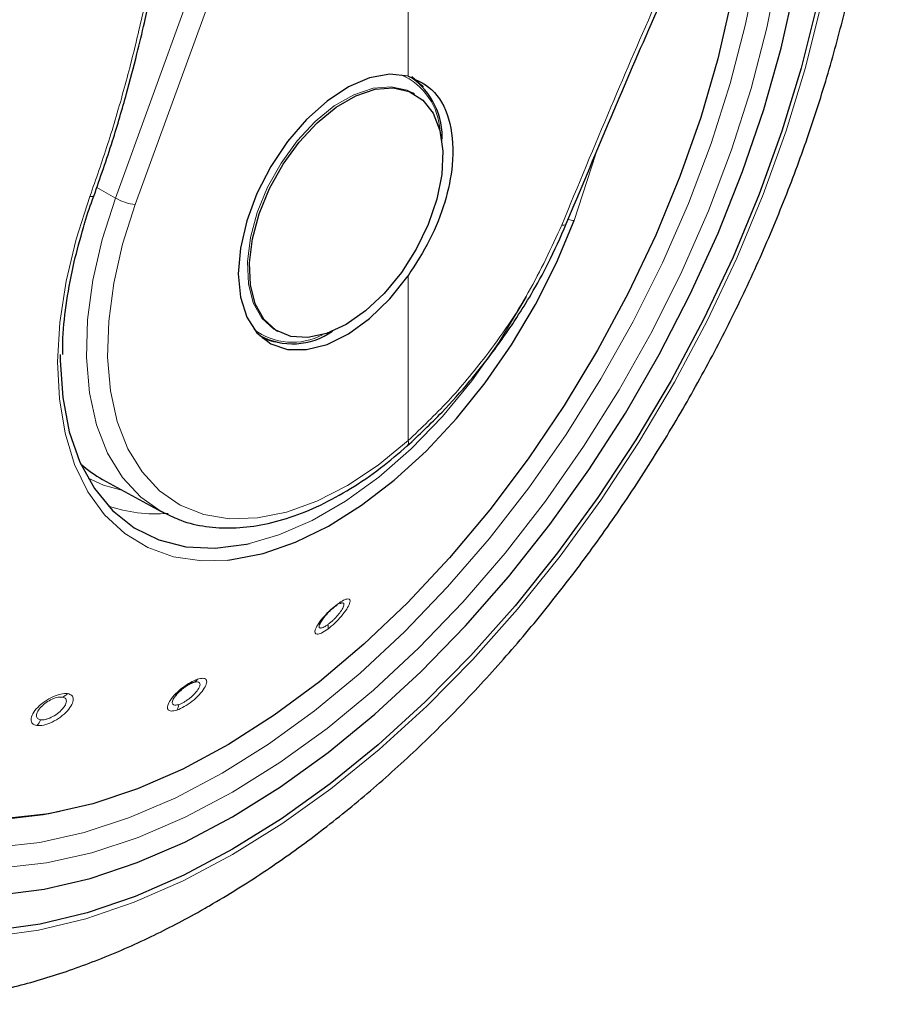
# Model space of a CAD drawing. Units: millimetres. Extents: x 0 to 210, y 0 to 297.
# Drawn here: x 162 to 165, y 83 to 86 of the extents above; entities that cross this region are included whole.
import ezdxf

# ---------------------------------------------------------------- set-up
doc = ezdxf.new("R2010")
doc.units = ezdxf.units.MM

msp = doc.modelspace()

# ---------------------------------------------------------------- linework, layer by layer
at = {"color": 8, "linetype": 'Continuous', "lineweight": 18}
for p, q in [((162.42905, 85.13968), (163.28578, 87.4949)), ((162.4917, 85.11954), (163.34843, 87.47476)), ((163.34843, 85.52295), (163.34843, 87.47476)), ((163.86985, 85.06955), (163.93692, 85.27536)), ((162.42905, 85.13968), (162.37068, 85.1729)), ((163.34843, 84.37826), (163.34843, 84.89596))]:
    msp.add_line(p, q, dxfattribs=at)
at = {"color": 7, "linetype": 'Continuous', "lineweight": 25}
for p, q in [((163.3686, 85.4661), (163.36222, 85.46979)), ((163.84494, 85.05886), (163.84488, 85.05859)), ((162.88172, 84.70797), (162.88751, 84.70463)), ((162.93225, 84.72499), (162.93863, 84.7213)), ((163.34564, 84.36157), (163.3465, 84.36224)), ((162.38922, 84.25616), (162.57311, 84.15518)), ((163.14095, 83.86807), (163.13317, 83.86531))]:
    msp.add_line(p, q, dxfattribs=at)
at = {"color": 7, "linetype": 'Continuous', "lineweight": 25, "flags": 128}
for points in [[(164.65167, 86.89413), (164.66782, 86.82031), (164.69249, 86.65931), (164.70486, 86.48948), (164.70486, 86.31193), (164.69249, 86.12782), (164.66782, 85.93834), (164.63103, 85.74471), (164.58234, 85.54819), (164.52208, 85.35006), (164.45062, 85.15161), (164.36845, 84.95411), (164.27609, 84.75885), (164.17413, 84.5671), (164.06325, 84.3801), (163.94415, 84.19906), (163.81761, 84.02515), (163.68446, 83.85951), (163.54556, 83.70321), (163.4018, 83.55726), (163.25412, 83.42261), (163.10347, 83.30013), (162.95084, 83.19062), (162.79722, 83.09479)], [(162.06581, 82.95172), (162.20601, 82.96948), (162.35024, 83.00316), (162.49753, 83.05252), (162.64686, 83.11724), (162.79722, 83.19686), (162.94758, 83.29084), (163.09691, 83.39854), (163.2442, 83.51923), (163.38843, 83.65208), (163.52863, 83.79618), (163.66382, 83.95055), (163.7931, 84.11414), (163.91558, 84.28582), (164.03041, 84.46443), (164.13683, 84.64874), (164.23409, 84.83749), (164.32153, 85.02941), (164.39856, 85.22316), (164.46466, 85.41744), (164.51936, 85.61091), (164.5623, 85.80225)], [(164.36258, 85.76004), (164.32058, 85.5773), (164.2668, 85.39259), (164.20163, 85.20729), (164.12557, 85.02282), (164.03921, 84.84058), (163.9432, 84.66195), (163.83826, 84.48829), (163.72519, 84.32092), (163.60486, 84.1611), (163.47817, 84.01006), (163.34609, 83.86894), (163.20963, 83.7388), (163.0698, 83.62065), (162.92769, 83.51536), (162.78436, 83.42376), (162.64091, 83.34652), (162.49843, 83.28424), (162.35799, 83.23739), (162.22066, 83.20633), (162.08749, 83.19129)], [(163.34843, 85.52295), (163.29056, 85.52863), (163.2271, 85.51705), (163.16061, 85.48864), (163.09372, 85.44456), (163.02911, 85.38655), (162.96935, 85.31693), (162.91682, 85.23848), (162.87362, 85.15432), (162.84147, 85.06781), (162.82165, 84.98239), (162.81496, 84.90148), (162.82165, 84.8283), (162.84147, 84.76577), (162.87362, 84.71638), (162.91682, 84.68209), (162.96935, 84.66429), (163.02911, 84.66367), (163.09372, 84.68026), (163.16061, 84.7134), (163.2271, 84.76178), (163.29056, 84.82345), (163.34843, 84.89596)], [(163.36005, 85.52122), (163.39106, 85.49338), (163.39516, 85.48849)], [(163.15362, 84.74259), (163.09241, 84.71444), (163.03371, 84.70183), (162.97992, 84.70525), (162.93324, 84.72458), (162.89558, 84.75902), (162.86849, 84.80716), (162.85307, 84.86703), (162.84995, 84.93618), (162.85927, 85.01179), (162.88063, 85.09074), (162.91318, 85.16982), (162.95556, 85.24578), (163.00606, 85.31551), (163.06259, 85.37617), (163.12286, 85.42526), (163.18438, 85.46077), (163.24464, 85.48126), (163.30118, 85.48588), (163.35167, 85.47445), (163.39406, 85.44742), (163.4266, 85.40592), (163.44797, 85.35163), (163.45728, 85.28679), (163.45417, 85.21404), (163.43875, 85.13636), (163.41165, 85.05694), (163.37399, 84.97902), (163.32731, 84.9058), (163.27352, 84.84027), (163.21482, 84.78511), (163.15362, 84.74259)], [(162.78223, 84.00291), (162.79441, 84.00424), (162.89313, 84.02381), (162.99502, 84.05914), (163.09861, 84.10973), (163.20241, 84.17485), (163.30493, 84.25355), (163.40468, 84.34471), (163.50022, 84.44701), (163.59018, 84.55897), (163.67327, 84.67897), (163.74827, 84.8053), (163.81412, 84.93612), (163.86985, 85.06955)], [(162.93253, 84.68711), (162.92621, 84.68822), (162.89225, 84.6986)], [(162.25611, 84.64807), (162.25614, 84.62956), (162.26387, 84.51301), (162.2846, 84.40603), (162.31801, 84.31027), (162.36358, 84.22724), (162.42059, 84.15823), (162.48817, 84.10431), (162.56524, 84.06633), (162.65061, 84.04488), (162.74296, 84.04029), (162.84083, 84.05264), (162.85029, 84.05467)], [(162.58223, 84.15034), (162.57677, 84.1532), (162.57311, 84.15518)], [(162.25522, 83.21272), (162.20271, 83.20263), (162.06876, 83.1875)], [(162.79722, 83.09479), (162.64359, 83.01325), (162.49096, 82.94654), (162.34032, 82.89509), (162.19264, 82.85923), (162.04888, 82.8392)]]:
    msp.add_lwpolyline(points, dxfattribs=at)
at = {"color": 8, "linetype": 'Continuous', "lineweight": 18, "flags": 128}
for points in [[(164.47653, 86.48328), (164.48178, 86.39414), (164.48178, 86.22565), (164.4694, 86.05062), (164.44474, 85.87031), (164.40798, 85.68603), (164.35937, 85.4991), (164.29927, 85.31086), (164.22811, 85.12269), (164.1464, 84.93592), (164.05473, 84.75191), (163.95377, 84.57198), (163.84424, 84.39742), (163.72693, 84.22951), (163.60268, 84.06944), (163.47239, 83.91837), (163.337, 83.77738), (163.19748, 83.6475), (163.05484, 83.52966), (162.91011, 83.42471), (162.76433, 83.3334)], [(164.51211, 85.86265), (164.47459, 85.67458), (164.42498, 85.48382), (164.36365, 85.29172), (164.29103, 85.09968), (164.20764, 84.90908), (164.1141, 84.7213), (164.01106, 84.53767), (163.89928, 84.35954), (163.77956, 84.18818), (163.65277, 84.02483), (163.5198, 83.87065), (163.38164, 83.72678), (163.23926, 83.59423), (163.09369, 83.47397), (162.94599, 83.36687), (162.79722, 83.27369), (162.64845, 83.1951), (162.50075, 83.13167), (162.35518, 83.08387), (162.2128, 83.05203), (162.07463, 83.03638)], [(164.64525, 85.74816), (164.59619, 85.55012), (164.53545, 85.35046), (164.46345, 85.15046), (164.38064, 84.95143), (164.28756, 84.75466), (164.18481, 84.56142), (164.07306, 84.37297), (163.95304, 84.19052), (163.82553, 84.01527), (163.69134, 83.84834), (163.55136, 83.69083), (163.40649, 83.54375), (163.25766, 83.40806), (163.10585, 83.28463), (162.95204, 83.17427), (162.79722, 83.07769), (162.6424, 82.99552), (162.48859, 82.92829), (162.33678, 82.87644), (162.18795, 82.8403), (162.04308, 82.82012)], [(162.93287, 84.72463), (162.92686, 84.72826), (162.8892, 84.7627), (162.86211, 84.81084), (162.84669, 84.87071), (162.84357, 84.93987), (162.85289, 85.01547), (162.87425, 85.09442), (162.9068, 85.1735), (162.94918, 85.24946), (162.99968, 85.3192), (163.05621, 85.37985), (163.11648, 85.42894), (163.178, 85.46446), (163.23826, 85.48494), (163.2948, 85.48956), (163.34529, 85.47813), (163.36222, 85.46979)], [(162.34921, 85.14512), (162.30602, 85.01107), (162.27448, 84.87854), (162.25503, 84.74945), (162.24796, 84.62567), (162.25336, 84.50897), (162.27116, 84.40104), (162.30111, 84.30344), (162.34276, 84.21757), (162.39552, 84.14468), (162.45864, 84.0858), (162.53119, 84.0418), (162.61213, 84.0133), (162.70029, 84.00072), (162.78223, 84.00291)], [(162.57311, 84.15518), (162.50883, 84.19995), (162.45105, 84.26197), (162.40441, 84.33822), (162.36968, 84.42744), (162.34744, 84.52812), (162.33806, 84.63859), (162.3417, 84.757), (162.3583, 84.88139), (162.38758, 85.00966), (162.42905, 85.13968)], [(162.34921, 85.14512), (162.35372, 85.14443), (162.35739, 85.14428), (162.36, 85.1447), (162.36141, 85.14565), (162.36157, 85.14598)], [(163.34843, 84.37826), (163.25397, 84.30123), (163.15778, 84.23746), (163.06148, 84.18802), (162.96666, 84.15373), (162.87492, 84.13515), (162.78779, 84.13261), (162.70672, 84.14615), (162.63306, 84.17553), (162.56804, 84.22027), (162.51276, 84.27962), (162.46812, 84.35259), (162.43489, 84.43796), (162.41361, 84.53431), (162.40463, 84.64002), (162.40812, 84.75334), (162.424, 84.87237), (162.45202, 84.99512), (162.4917, 85.11954)], [(163.84488, 85.05859), (163.84398, 85.05696), (163.84115, 85.05535), (163.83662, 85.05462), (163.83057, 85.0548)], [(162.85029, 84.05467), (162.94271, 84.08172), (163.047, 84.1271), (163.15207, 84.18805), (163.2563, 84.26364), (163.35805, 84.35268), (163.45573, 84.45378), (163.54783, 84.56536), (163.6329, 84.68569), (163.70963, 84.81289), (163.71945, 84.83079)], [(162.45307, 84.2211), (162.39187, 84.23807), (162.34345, 84.2597)], [(162.76433, 83.3334), (162.61855, 83.25639), (162.47382, 83.19424), (162.33118, 83.1474), (162.19166, 83.1162), (162.05627, 83.10086), (161.92598, 83.1015), (161.80173, 83.11812), (161.77766, 83.12336)]]:
    msp.add_lwpolyline(points, dxfattribs=at)
at = {"color": 8, "linetype": 'Continuous', "lineweight": 18}
for centre, radius, start, end in [((163.24403, 85.33991), 0.20465, 2.7683, 66.27984), ((162.50872, 85.28), 0.16136, 240.41343, 263.9465), ((163.86691, 85.1137), 0.04425, 248.70141, 273.80997), ((162.98517, 84.88652), 0.19975, 232.85181, 298.1108), ((163.33471, 84.37178), 0.01517, 321.00386, 25.26828), ((162.55834, 84.62072), 0.47276, 251.23187, 274.37558), ((163.11409, 83.86879), 0.01299, 290.33139, 341.37591), ((163.0688, 83.7953), 0.02856, 340.89762, 10.86769), ((162.66423, 83.64275), 0.02666, 292.89395, 327.94288), ((162.24855, 83.61149), 0.0414, 289.93439, 317.33788), ((162.58679, 83.55464), 0.0422, 326.96765, 352.69902), ((162.14336, 83.52064), 0.05451, 316.30562, 339.08571)]:
    msp.add_arc(centre, radius, start, end, dxfattribs=at)
at = {"color": 7, "linetype": 'Continuous', "lineweight": 25}
for centre, radius, start, end in [((163.22787, 85.33206), 0.22724, 356.23396, 55.22684), ((162.98553, 84.90071), 0.21872, 241.5162, 304.89476)]:
    msp.add_arc(centre, radius, start, end, dxfattribs=at)
msp.add_ellipse((162.92631, 85.2252), major_axis=(0.53909, 0.96794), ratio=0.587367, start_param=3.0171075, end_param=3.1451112, dxfattribs=at)
for points, knots in [([(161.26695, 83.48533), (161.26196, 83.49224), (161.23409, 83.53084), (161.1926, 83.61301), (161.14354, 83.73145), (161.10565, 83.86114), (161.07816, 83.99996), (161.06151, 84.14742), (161.05577, 84.30252), (161.06102, 84.46429), (161.07726, 84.63168), (161.10442, 84.80362), (161.14235, 84.97898), (161.19082, 85.15662), (161.24954, 85.33536), (161.31814, 85.51402), (161.39618, 85.69144), (161.48315, 85.86645), (161.5785, 86.03789), (161.6816, 86.20463), (161.79176, 86.36558), (161.90827, 86.51969), (162.03034, 86.66595), (162.15716, 86.80339), (162.28788, 86.93114), (162.42164, 87.04837), (162.55751, 87.1543), (162.67793, 87.23692), (162.77677, 87.2971), (162.87409, 87.35161), (162.94189, 87.38316), (162.98586, 87.40362)], [0, 0, 0, 0, 0.0080472, 0.0449749, 0.08174, 0.1183839, 0.1549492, 0.1914708, 0.2279736, 0.2644727, 0.3009764, 0.337491, 0.3740191, 0.4105613, 0.4471164, 0.4836827, 0.5202579, 0.5568395, 0.5934248, 0.6300111, 0.666595, 0.7031733, 0.7397434, 0.7763025, 0.812848, 0.8493775, 0.8858892, 0.9223823, 0.945537, 0.9646854, 1, 1, 1, 1]), ([(161.36584, 82.64654), (161.39258, 82.64007), (161.46608, 82.6223), (161.5916, 82.60951), (161.74145, 82.60671), (161.89581, 82.61939), (162.0538, 82.64678), (162.21471, 82.68917), (162.3776, 82.74638), (162.53891, 82.81702), (162.6546, 82.8774), (162.74478, 82.92881), (162.83736, 82.9844), (162.97391, 83.0755), (163.13279, 83.19549), (163.28826, 83.32689), (163.43961, 83.46897), (163.58617, 83.62091), (163.7273, 83.7819), (163.86237, 83.95111), (163.99078, 84.12768), (164.11195, 84.31074), (164.22532, 84.49939), (164.33035, 84.69272), (164.42653, 84.88981), (164.51337, 85.08972), (164.59042, 85.29151), (164.65725, 85.49425), (164.71347, 85.69703), (164.7587, 85.89891), (164.7926, 86.09898), (164.81484, 86.29632), (164.82506, 86.49), (164.82314, 86.67915), (164.80826, 86.86239), (164.78451, 87.02485), (164.75978, 87.12242), (164.74924, 87.16401)], [0, 0, 0, 0, 0.0161421, 0.0443538, 0.072939, 0.1019613, 0.1314339, 0.1613217, 0.1915515, 0.222031, 0.2512489, 0.2564028, 0.2728587, 0.3036076, 0.3343188, 0.3649888, 0.3956074, 0.4261732, 0.4566899, 0.4871647, 0.5176069, 0.5480267, 0.5784352, 0.6088437, 0.6392614, 0.6696985, 0.7001668, 0.7306777, 0.7612424, 0.791871, 0.8225716, 0.853349, 0.884202, 0.9151201, 0.946079, 0.977016, 1, 1, 1, 1]), ([(162.36151, 85.14583), (162.38159, 85.2033), (162.41869, 85.30945), (162.46255, 85.45928), (162.49516, 85.58344), (162.5189, 85.68338), (162.54109, 85.78428), (162.56631, 85.91012), (162.59642, 86.08311), (162.62843, 86.30165), (162.64565, 86.4632), (162.65505, 86.55143)], [0, 0, 0, 0, 0.1290758, 0.2383877, 0.3279349, 0.3977251, 0.4526834, 0.5430549, 0.6644096, 0.8167291, 1, 1, 1, 1]), ([(163.84494, 85.05887), (163.93304, 85.26947), (164.12774, 85.73489), (164.33789, 86.18922), (164.45294, 86.43797)], [0, 0, 0, 0, 0.4524896, 1, 1, 1, 1]), ([(163.34843, 85.52295), (163.37809, 85.50931), (163.43738, 85.48203), (163.48577, 85.37932), (163.49337, 85.25547), (163.46688, 85.1273), (163.41944, 85.00651), (163.3721, 84.93281), (163.34843, 84.89596)], [0, 0, 0, 0, 0.1865573, 0.3730662, 0.5594823, 0.706266, 0.8531299, 1, 1, 1, 1]), ([(162.32929, 85.04724), (162.33071, 85.05258), (162.33942, 85.08529), (162.35147, 85.11831), (162.36155, 85.14594)], [0, 0, 0, 0, 0.1633854, 1, 1, 1, 1]), ([(162.264, 84.64858), (162.26396, 84.66567), (162.26383, 84.71971), (162.27558, 84.8172), (162.29652, 84.93342), (162.31888, 85.01108), (162.32929, 85.04724)], [0, 0, 0, 0, 0.1387457, 0.4386406, 0.7386416, 1, 1, 1, 1]), ([(163.34564, 84.36157), (163.38235, 84.39595), (163.44957, 84.45891), (163.53704, 84.55754), (163.60323, 84.6407), (163.65185, 84.70796), (163.69408, 84.77087), (163.73953, 84.84452), (163.79377, 84.94239), (163.82666, 85.01716), (163.84488, 85.05858)], [0, 0, 0, 0, 0.1833187, 0.3356591, 0.456999, 0.5473118, 0.6178845, 0.7144189, 0.8417753, 1, 1, 1, 1]), ([(162.58385, 84.15133), (162.60061, 84.14286), (162.64104, 84.12243), (162.71311, 84.10645), (162.79729, 84.10128), (162.88619, 84.11107), (162.97844, 84.13518), (163.07287, 84.1735), (163.16795, 84.22569), (163.25989, 84.28823), (163.31848, 84.33829), (163.34651, 84.36224)], [0, 0, 0, 0, 0.0801275, 0.1932101, 0.3069522, 0.4219932, 0.538383, 0.6557575, 0.773656, 0.8917198, 1, 1, 1, 1]), ([(163.11861, 83.85661), (163.11409, 83.85305), (163.10692, 83.84739), (163.09682, 83.83764), (163.08688, 83.827), (163.07612, 83.81344), (163.0721, 83.80524), (163.07007, 83.8011)], [0, 0, 0, 0, 0.22218406, 0.35259505, 0.49534531, 0.7456836, 1, 1, 1, 1]), ([(162.6746, 83.61819), (162.66995, 83.61634), (162.66263, 83.61342), (162.65131, 83.60656), (162.64105, 83.59933), (162.63102, 83.59081), (162.62146, 83.58114), (162.61705, 83.57517), (162.61461, 83.57188)], [0, 0, 0, 0, 0.2247814, 0.3536791, 0.4930532, 0.6756631, 0.8208985, 1, 1, 1, 1])]:
    msp.add_open_spline(points, degree=3, knots=knots, dxfattribs=at)
at = {"color": 8, "linetype": 'Continuous', "lineweight": 18}
for points, knots in [([(162.64388, 86.54329), (162.63329, 86.44673), (162.61421, 86.27272), (162.57792, 86.03645), (162.54116, 85.83706), (162.50204, 85.65744), (162.45731, 85.48185), (162.40731, 85.311), (162.36818, 85.1993), (162.34921, 85.14512)], [0, 0, 0, 0, 0.2016381, 0.3633914, 0.4970864, 0.6243235, 0.7477664, 0.8776659, 1, 1, 1, 1]), ([(164.43481, 86.43454), (164.38465, 86.32637), (164.28124, 86.10338), (164.13155, 85.76677), (163.97968, 85.41541), (163.88173, 85.17854), (163.83057, 85.0548)], [0, 0, 0, 0, 0.2385392, 0.4917663, 0.7344905, 1, 1, 1, 1]), ([(163.83057, 85.0548), (163.79773, 84.98337), (163.73219, 84.84079), (163.60486, 84.65489), (163.47529, 84.4986), (163.39066, 84.41832), (163.34843, 84.37826)], [0, 0, 0, 0, 0.2817217, 0.5623565, 0.7816345, 1, 1, 1, 1]), ([(163.1264, 83.86464), (163.11928, 83.85897), (163.10502, 83.84762), (163.0838, 83.8257), (163.06673, 83.80399), (163.05633, 83.78523), (163.05454, 83.77267), (163.06149, 83.7685), (163.0756, 83.77235), (163.08889, 83.78131), (163.09579, 83.78595)], [0, 0, 0, 0, 0.1237666, 0.2476627, 0.3727561, 0.4996415, 0.6274149, 0.7532503, 0.8720373, 1, 1, 1, 1]), ([(163.09579, 83.78595), (163.10322, 83.79191), (163.11807, 83.80383), (163.13977, 83.82695), (163.15656, 83.84928), (163.16604, 83.8677), (163.16684, 83.87919), (163.15943, 83.88218), (163.14565, 83.87773), (163.13299, 83.86912), (163.1264, 83.86464)], [0, 0, 0, 0, 0.1291466, 0.2579992, 0.3869254, 0.5151788, 0.6418709, 0.7647811, 0.8776702, 1, 1, 1, 1]), ([(163.09685, 83.80068), (163.09943, 83.80268), (163.1046, 83.80666), (163.11258, 83.81386), (163.12032, 83.82159), (163.12973, 83.83211), (163.13766, 83.84266), (163.1431, 83.85189), (163.14618, 83.85889), (163.14701, 83.86422), (163.14543, 83.86775), (163.14254, 83.86796), (163.14095, 83.86807)], [0, 0, 0, 0, 0.0842909, 0.1685645, 0.2528059, 0.3370002, 0.4999834, 0.585425, 0.6733389, 0.7954963, 0.8874062, 1, 1, 1, 1]), ([(163.07007, 83.8011), (163.0692, 83.79791), (163.06786, 83.79302), (163.07011, 83.78993), (163.07338, 83.78901), (163.07824, 83.78996), (163.08571, 83.79307), (163.09252, 83.79772), (163.09685, 83.80068)], [0, 0, 0, 0, 0.2433482, 0.3730154, 0.5077498, 0.6463456, 0.7747604, 1, 1, 1, 1]), ([(162.68682, 83.6286), (162.67962, 83.62567), (162.66514, 83.61978), (162.64039, 83.60321), (162.61785, 83.58346), (162.60065, 83.56285), (162.59194, 83.5449), (162.5929, 83.5326), (162.60291, 83.52705), (162.61566, 83.53008), (162.62217, 83.53164)], [0, 0, 0, 0, 0.1222829, 0.2459934, 0.3709156, 0.4976208, 0.6251814, 0.7501148, 0.8723558, 1, 1, 1, 1]), ([(162.62217, 83.53164), (162.62977, 83.53478), (162.64497, 83.54105), (162.67062, 83.55897), (162.69322, 83.57971), (162.70958, 83.6005), (162.71714, 83.61773), (162.71512, 83.62859), (162.70512, 83.63312), (162.69308, 83.63014), (162.68682, 83.6286)], [0, 0, 0, 0, 0.1288381, 0.2575007, 0.3864821, 0.5148326, 0.6414789, 0.7645142, 0.8776206, 1, 1, 1, 1]), ([(162.62865, 83.54928), (162.63125, 83.55025), (162.63644, 83.55219), (162.64509, 83.55678), (162.65391, 83.56238), (162.66535, 83.57091), (162.67602, 83.58071), (162.68459, 83.59056), (162.69051, 83.59886), (162.6943, 83.60651), (162.69554, 83.61323), (162.69378, 83.61862), (162.68723, 83.62139), (162.67869, 83.61923), (162.6746, 83.61819)], [0, 0, 0, 0, 0.06444114, 0.12886907, 0.19327237, 0.2576396, 0.38258543, 0.44806703, 0.51543049, 0.60852943, 0.67908198, 0.76573894, 0.88787369, 1, 1, 1, 1]), ([(162.27899, 83.58344), (162.27238, 83.58355), (162.25915, 83.58378), (162.23305, 83.57464), (162.20693, 83.55968), (162.18413, 83.54033), (162.16861, 83.51976), (162.16305, 83.50176), (162.16707, 83.48793), (162.17741, 83.48467), (162.18277, 83.48298)], [0, 0, 0, 0, 0.1236153, 0.2473573, 0.3722914, 0.4990189, 0.6266165, 0.7524236, 0.8717145, 1, 1, 1, 1]), ([(162.26266, 83.57258), (162.25851, 83.57271), (162.25192, 83.57292), (162.24037, 83.56984), (162.22764, 83.56488), (162.21159, 83.55563), (162.19569, 83.54212), (162.1865, 83.53009), (162.18242, 83.52107), (162.18114, 83.51456), (162.18203, 83.50909), (162.18546, 83.50372), (162.19085, 83.50217), (162.19428, 83.50118)], [0, 0, 0, 0, 0.1108405, 0.1758629, 0.2470181, 0.3718519, 0.4986736, 0.620603, 0.6854293, 0.7526992, 0.8219805, 0.8863799, 1, 1, 1, 1]), ([(162.18277, 83.48298), (162.18968, 83.48291), (162.2035, 83.48277), (162.23067, 83.49298), (162.25725, 83.5091), (162.27959, 83.52909), (162.294, 83.54936), (162.29845, 83.56628), (162.29401, 83.57889), (162.28413, 83.58188), (162.27899, 83.58344)], [0, 0, 0, 0, 0.12877739, 0.25747426, 0.3864455, 0.51478619, 0.64153475, 0.76458031, 0.87767054, 1, 1, 1, 1]), ([(162.19428, 83.50118), (162.19659, 83.50101), (162.20121, 83.50067), (162.2096, 83.50204), (162.21866, 83.50475), (162.23105, 83.51008), (162.24361, 83.5177), (162.25475, 83.52667), (162.26326, 83.53506), (162.26997, 83.5438), (162.27441, 83.55274), (162.27608, 83.56158), (162.27308, 83.56955), (162.26604, 83.5716), (162.26266, 83.57258)], [0, 0, 0, 0, 0.06443453, 0.12885587, 0.19325259, 0.25761327, 0.382597, 0.44806132, 0.51538308, 0.60895954, 0.67943567, 0.76580357, 0.88778448, 1, 1, 1, 1]), ([(162.61461, 83.57188), (162.6133, 83.56977), (162.61046, 83.56525), (162.60752, 83.55743), (162.60801, 83.54995), (162.61511, 83.54604), (162.62414, 83.5482), (162.62865, 83.54928)], [0, 0, 0, 0, 0.1188028, 0.255554, 0.5042173, 0.7520345, 1, 1, 1, 1])]:
    msp.add_open_spline(points, degree=3, knots=knots, dxfattribs=at)

doc.saveas('drawing.dxf')
